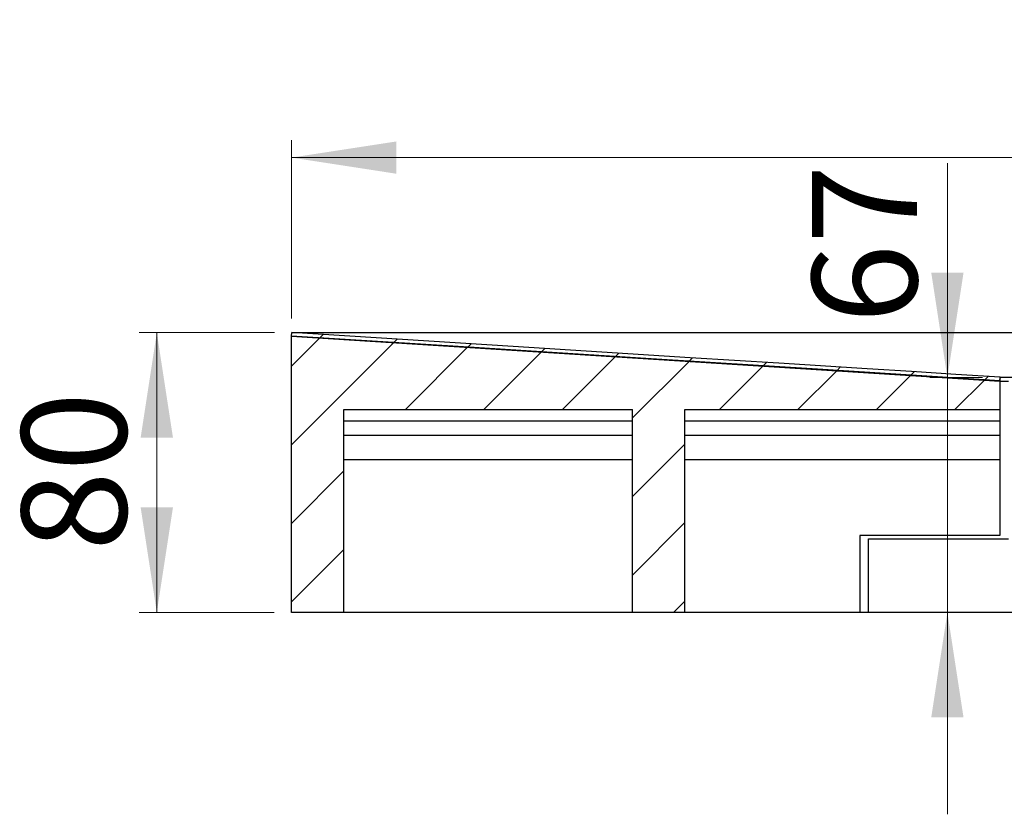
# Model space of a CAD drawing. Units: millimetres. Extents: x 722 to 3033, y 196 to 2660.
# Drawn here: x 825 to 1388, y 2206 to 2660 of the extents above; entities that cross this region are included whole.
import ezdxf

# ---------------------------------------------------------------- set-up
doc = ezdxf.new("R2010")
doc.units = ezdxf.units.MM
doc.header["$LTSCALE"] = 10
doc.linetypes.add('SLD-Durchgehend', pattern=[0])
doc.styles.add('SLDTEXTSTYLE1', font='TXT', dxfattribs={"width": 0.605})
doc.dimstyles.new('SLDDIMSTYLE0', dxfattribs={"dimtxt": 60, "dimasz": 60, "dimexe": 0, "dimexo": 0.0625, "dimgap": 15, "dimtad": 1, "dimdec": 0, "dimlfac": 0.5, "dimrnd": 1e-09, "dimzin": 12, "dimdsep": 46, "dimtxsty": 'SLDTEXTSTYLE1', "dimsah": 1, "dimcen": 0.09, "dimadec": 0, "dimazin": 3, "dimtfac": 1, "dimtdec": 0, "dimtofl": 0, "dimtmove": 0, "dimatfit": 3, "dimfxl": 1, "dimfrac": 2, "dimtolj": 1, "dimtzin": 12, "dimarcsym": 0})
doc.dimstyles.new('SLDDIMSTYLE1', dxfattribs={"dimtxt": 60, "dimasz": 60, "dimexe": 0, "dimexo": 0.0625, "dimgap": 15, "dimtad": 1, "dimdec": 0, "dimlfac": 0.5, "dimrnd": 1e-09, "dimzin": 12, "dimdsep": 46, "dimtxsty": 'SLDTEXTSTYLE1', "dimsah": 1, "dimcen": 0.09, "dimadec": 0, "dimazin": 3, "dimtfac": 1, "dimtdec": 0, "dimtmove": 0, "dimatfit": 0, "dimfxl": 1, "dimfrac": 2, "dimtolj": 1, "dimtzin": 12, "dimarcsym": 0})

# ---------------------------------------------------------------- blocks, each defined once
blk = doc.blocks.new('SW_SYMBOL_MOD_BOX')
at = {"color": 0, "linetype": 'SLD-Durchgehend', "lineweight": 18}
for p, q in [((2000, 2000), (2000, 8000)), ((2000, 8000), (8000, 8000)), ((8000, 8000), (8000, 2000)), ((2000, 2000), (8000, 2000))]:
    blk.add_line(p, q, dxfattribs=at)
blk = doc.blocks.new('_D')
at = {"color": 7, "linetype": 'SLD-Durchgehend', "lineweight": 18}
for p, q in [((980.24, 2489.28), (980.24, 2591.3)), ((2780.24, 2489.28), (2780.24, 2591.3)), ((980.24, 2581.3), (2780.24, 2581.3))]:
    blk.add_line(p, q, dxfattribs=at)
for points in [[(980.24, 2581.3), (1040.24, 2572.06), (1040.24, 2590.53)], [(2780.24, 2581.3), (2720.24, 2590.53), (2720.24, 2572.06)]]:
    blk.add_solid(points, dxfattribs=at)
at = {"color": 7, "linetype": 'SLD-Durchgehend', "lineweight": 18, "xscale": 0.0077344064, "yscale": 0.0077344064, "zscale": 0.0077344064}
blk.add_blockref('SW_SYMBOL_MOD_BOX', (1773.98, 2589.97), dxfattribs=at)
at = {"color": 7, "linetype": 'SLD-Durchgehend', "lineweight": 18, "insert": (1856.86, 2659.06), "char_height": 60, "attachment_point": 1, "style": 'SLDTEXTSTYLE1'}
blk.add_mtext('900', dxfattribs=at)
blk = doc.blocks.new('_D_1')
at = {"color": 7, "linetype": 'SLD-Durchgehend', "lineweight": 18}
for p, q in [((1355.3, 2455.5), (1355.3, 2578.12)), ((1375.4, 2455.5), (1345.3, 2455.5)), ((1355.3, 2455.5), (1355.3, 2321.28)), ((1355.3, 2321.28), (1355.3, 2205.9))]:
    blk.add_line(p, q, dxfattribs=at)
for points in [[(1355.3, 2455.5), (1364.53, 2515.5), (1346.07, 2515.5)], [(1355.3, 2321.28), (1346.07, 2261.28), (1364.53, 2261.28)]]:
    blk.add_solid(points, dxfattribs=at)
at = {"color": 7, "linetype": 'SLD-Durchgehend', "lineweight": 18, "insert": (1277.95, 2486.45), "char_height": 60, "attachment_point": 1, "rotation": 90, "style": 'SLDTEXTSTYLE1'}
blk.add_mtext('67', dxfattribs=at)
blk = doc.blocks.new('_D_2')
at = {"color": 7, "linetype": 'SLD-Durchgehend', "lineweight": 18}
for p, q in [((970.44, 2481.28), (893.21, 2481.28)), ((903.21, 2481.28), (903.21, 2321.28)), ((970.24, 2321.28), (893.21, 2321.28))]:
    blk.add_line(p, q, dxfattribs=at)
for points in [[(903.21, 2481.28), (893.98, 2421.28), (912.44, 2421.28)], [(903.21, 2321.28), (912.44, 2381.28), (893.98, 2381.28)]]:
    blk.add_solid(points, dxfattribs=at)
at = {"color": 7, "linetype": 'SLD-Durchgehend', "lineweight": 18, "insert": (825.87, 2356.48), "char_height": 60, "attachment_point": 1, "rotation": 90, "style": 'SLDTEXTSTYLE1'}
blk.add_mtext('80', dxfattribs=at)

msp = doc.modelspace()

# ---------------------------------------------------------------- hatches: boundary and pattern name
at = {"linetype": 'SLD-Durchgehend', "lineweight": 18}
h = msp.add_hatch(dxfattribs=at)
h.set_pattern_fill('ANSI31', scale=10, style=0)
h.paths.add_polyline_path([(980.24, 2321.28), (1010.24, 2321.28), (1010.24, 2437.28), (1175.24, 2437.28), (1175.24, 2321.28), (1205.24, 2321.28), (1205.24, 2437.28), (1385.24, 2437.28), (1385.24, 2453.5), (980.24, 2479.28)], flags=0)
h = msp.add_hatch(dxfattribs=at)
h.set_pattern_fill('ANSI31', scale=10, style=0)
edge = h.paths.add_edge_path(flags=0)
edge.add_spline(control_points=[(1385.32, 2453.74), (1385.34, 2454.08), (1385.36, 2454.41), (1385.38, 2454.74), (1385.39, 2454.91), (1385.4, 2455.08), (1385.41, 2455.24), (1385.42, 2455.41), (1385.43, 2455.57), (1385.44, 2455.74)], knot_values=[0, 0, 0, 0, 0.0005, 0.0005, 0.0005, 0.00075, 0.00075, 0.00075, 0.001, 0.001, 0.001, 0.001], weights=[1, 1, 1, 1, 1, 1, 1, 1, 1, 1], degree=3, periodic=0)
edge.add_spline(control_points=[(1385.44, 2455.74), (1377.01, 2456.27), (1368.57, 2456.81), (1360.13, 2457.34), (1351.69, 2457.87), (1343.26, 2458.4), (1334.82, 2458.94), (1326.38, 2459.47), (1317.94, 2460), (1309.51, 2460.53), (1292.63, 2461.6), (1275.76, 2462.66), (1258.88, 2463.73), (1242.01, 2464.79), (1225.13, 2465.85), (1208.26, 2466.92), (1191.38, 2467.98), (1174.51, 2469.05), (1157.63, 2470.11), (1140.76, 2471.17), (1123.88, 2472.24), (1107.01, 2473.3), (1064.82, 2475.96), (1022.63, 2478.62), (980.44, 2481.28)], knot_values=[0, 0, 0, 0, 0.012681, 0.012681, 0.012681, 0.025363, 0.025363, 0.025363, 0.038044, 0.038044, 0.038044, 0.063407, 0.063407, 0.063407, 0.08877, 0.08877, 0.08877, 0.114133, 0.114133, 0.114133, 0.139495, 0.139495, 0.139495, 0.202902, 0.202902, 0.202902, 0.202902], weights=[1, 1, 1, 1, 1, 1, 1, 1, 1, 1, 1, 1, 1, 1, 1, 1, 1, 1, 1, 1, 1, 1, 1, 1, 1], degree=3, periodic=0)
edge.add_line((980.44, 2481.28), (980.32, 2479.29))
edge.add_spline(control_points=[(980.32, 2479.29), (1014.07, 2477.16), (1047.82, 2475.03), (1081.57, 2472.9), (1115.32, 2470.77), (1149.07, 2468.65), (1182.82, 2466.52), (1250.32, 2462.26), (1317.82, 2458.01), (1385.32, 2453.74)], knot_values=[0, 0, 0, 0, 0.050726, 0.050726, 0.050726, 0.101451, 0.101451, 0.101451, 0.202902, 0.202902, 0.202902, 0.202902], weights=[1, 1, 1, 1, 1, 1, 1, 1, 1, 1], degree=3, periodic=0)

# ---------------------------------------------------------------- linework, layer by layer
at = {"color": 7, "linetype": 'SLD-Durchgehend', "lineweight": 25}
for p, q in [((980.24, 2321.28), (980.24, 2479.28)), ((980.24, 2479.28), (1385.24, 2453.5)), ((980.32, 2479.28), (980.24, 2479.28)), ((980.32, 2479.29), (980.44, 2481.28)), ((980.4, 2481.29), (2780.24, 2481.29)), ((1385.32, 2453.51), (1385.45, 2455.5)), ((2375.24, 2455.5), (1385.4, 2455.5)), ((1385.44, 2455.74), (1385.45, 2455.5)), ((1385.24, 2453.5), (1385.24, 2437.28)), ((1385.24, 2453.5), (1390.24, 2453.5)), ((1010.24, 2437.28), (1175.24, 2437.28)), ((1010.24, 2321.28), (1010.24, 2437.28)), ((1175.24, 2321.28), (1175.24, 2437.28)), ((1205.24, 2437.28), (1385.24, 2437.28)), ((1205.24, 2321.28), (1205.24, 2437.28)), ((1385.24, 2437.28), (1385.24, 2430.85)), ((1010.24, 2430.85), (1175.24, 2430.85)), ((1205.24, 2430.85), (1385.24, 2430.85)), ((1385.24, 2430.85), (1385.24, 2422.56)), ((1010.24, 2422.56), (1175.24, 2422.56)), ((1205.24, 2422.56), (1385.24, 2422.56)), ((1385.24, 2422.56), (1385.24, 2408.69)), ((1010.24, 2408.69), (1175.24, 2408.69)), ((1205.24, 2408.69), (1385.24, 2408.69)), ((1385.24, 2408.69), (1385.24, 2365.28)), ((1385.24, 2365.28), (1305.24, 2365.28)), ((1305.24, 2365.28), (1305.24, 2321.28)), ((1310.24, 2321.28), (1310.24, 2363.28)), ((1310.24, 2363.28), (1390.24, 2363.28)), ((1010.24, 2321.28), (980.24, 2321.28)), ((1175.24, 2321.28), (1010.24, 2321.28)), ((1205.24, 2321.28), (1175.24, 2321.28)), ((1305.24, 2321.28), (1205.24, 2321.28)), ((1310.24, 2321.28), (1305.24, 2321.28)), ((1525.24, 2321.28), (1310.24, 2321.28))]:
    msp.add_line(p, q, dxfattribs=at)
at = {"color": 7, "linetype": 'SLD-Durchgehend', "lineweight": 25, "flags": 128}
for points in [[(1385.32, 2453.74), (1284.07, 2460.13), (1182.82, 2466.52), (1081.57, 2472.9), (980.32, 2479.29)], [(1385.44, 2455.74), (1360.13, 2457.34), (1334.82, 2458.94), (1309.51, 2460.53), (1258.88, 2463.73), (1208.26, 2466.92), (1157.63, 2470.11), (1107.01, 2473.3), (980.44, 2481.28)], [(1385.44, 2455.74), (1385.41, 2455.24), (1385.38, 2454.74), (1385.32, 2453.74)]]:
    msp.add_lwpolyline(points, dxfattribs=at)

# ---------------------------------------------------------------- dimensions: what is measured, and where the dimension line sits
at = {"color": 7, "linetype": 'SLD-Durchgehend', "lineweight": 18}
dim = msp.add_linear_dim(base=(2780.24, 2581.3), p1=(980.24, 2479.28), p2=(2780.24, 2479.28), text='{\\fGDT;o}<>', dimstyle='SLDDIMSTYLE0', dxfattribs=at)
dim.commit()
dim.dimension.update_dxf_attribs({"geometry": '_D', "text_midpoint": (1884.17, 2581.3), "dimtype": 160})
for base, p1, p2, dimstyle, picture, middle in [((1355.3, 2321.28), (1385.4, 2455.5), (1310.24, 2321.28), 'SLDDIMSTYLE1', '_D_1', (1355.3, 2532.29)), ((903.21, 2321.28), (980.44, 2481.28), (980.24, 2321.28), 'SLDDIMSTYLE0', '_D_2', (903.21, 2402.32))]:
    dim = msp.add_linear_dim(base=base, p1=p1, p2=p2, angle=90, dimstyle=dimstyle, dxfattribs=at)
    dim.commit()
    dim.dimension.update_dxf_attribs({"geometry": picture, "text_midpoint": middle, "dimtype": 160})

doc.saveas('drawing.dxf')
